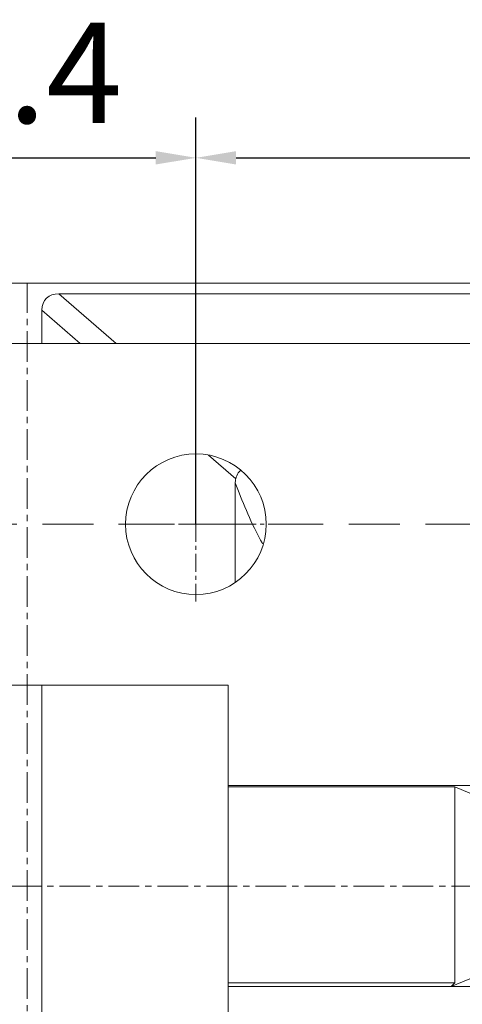
# Model space of a CAD drawing. Units: millimetres. Extents: x -185 to 162, y 342 to 554.
# Drawn here: x 91 to 102, y 408 to 433 of the extents above; entities that cross this region are included whole.
import ezdxf

# ---------------------------------------------------------------- set-up
doc = ezdxf.new("R2010")
doc.units = ezdxf.units.MM
doc.header["$PDSIZE"] = -1
doc.linetypes.add('CENTER', pattern=[10.16, 6.35, -1.27, 1.27, -1.27])
doc.linetypes.add('HIDDEN', pattern=[1.905, 1.27, -0.635])
doc.styles.get("Standard").update_dxf_attribs({"font": 'Microsoft YaHei.ttf'})
doc.dimstyles.new('ISO-25', dxfattribs={"dimtxt": 2.5, "dimasz": 2.5, "dimexe": 1.25, "dimexo": 0.625, "dimtad": 1, "dimtxsty": 'Standard', "dimcen": 2.5, "dimadec": 0, "dimazin": 0, "dimtfac": 1, "dimtmove": 0, "dimatfit": 3, "dimfxl": 0, "dimarcsym": 0})

# ---------------------------------------------------------------- blocks, each defined once
blk = doc.blocks.new('*D54')
at = {"color": 4, "lineweight": -2}
for p, q in [((95.757, 419.981), (95.757, 430.096)), ((119.857, 401.981), (119.857, 430.096))]:
    blk.add_line(p, q, dxfattribs=at)
at = {"color": 0, "lineweight": -2}
blk.add_line((96.757, 429.096), (118.857, 429.096), dxfattribs=at)
at = {"color": 0}
for points in [[(96.757, 429.263), (96.757, 428.93), (95.757, 429.096)], [(118.857, 429.263), (118.857, 428.93), (119.857, 429.096)]]:
    blk.add_solid(points, dxfattribs=at)
at = {"layer": 'Defpoints', "color": 0}
for p in [(119.857, 429.096), (95.757, 419.981), (119.857, 401.981)]:
    blk.add_point(p, dxfattribs=at)
at = {"color": 0, "lineweight": 15, "insert": (107.807, 430.892), "char_height": 2.5, "attachment_point": 5}
blk.add_mtext('24.1', dxfattribs=at)
blk = doc.blocks.new('*D57')
at = {"color": 4, "lineweight": -2}
for p, q in [((87.357, 401.981), (87.357, 430.096)), ((95.757, 419.981), (95.757, 430.096))]:
    blk.add_line(p, q, dxfattribs=at)
at = {"color": 0, "lineweight": -2}
blk.add_line((88.357, 429.096), (94.757, 429.096), dxfattribs=at)
at = {"color": 0}
for points in [[(88.357, 429.263), (88.357, 428.93), (87.357, 429.096)], [(94.757, 429.263), (94.757, 428.93), (95.757, 429.096)]]:
    blk.add_solid(points, dxfattribs=at)
at = {"layer": 'Defpoints', "color": 0}
for p in [(95.757, 429.096), (95.757, 419.981), (87.357, 401.981)]:
    blk.add_point(p, dxfattribs=at)
at = {"color": 0, "lineweight": 15, "insert": (91.557, 430.888), "char_height": 2.5, "attachment_point": 5}
blk.add_mtext('8.4', dxfattribs=at)
blk = doc.blocks.new('*D59')
at = {"color": 4, "lineweight": -2}
for p, q in [((35.557, 418.731), (35.557, 388.276)), ((147.557, 403.231), (147.557, 388.276))]:
    blk.add_line(p, q, dxfattribs=at)
at = {"color": 0, "lineweight": -2}
blk.add_line((36.557, 389.276), (146.557, 389.276), dxfattribs=at)
at = {"color": 0}
for points in [[(36.557, 389.443), (36.557, 389.11), (35.557, 389.276)], [(146.557, 389.443), (146.557, 389.11), (147.557, 389.276)]]:
    blk.add_solid(points, dxfattribs=at)
at = {"layer": 'Defpoints', "color": 0}
for p in [(35.557, 418.731), (147.557, 403.231), (147.557, 389.276)]:
    blk.add_point(p, dxfattribs=at)
at = {"color": 0, "lineweight": 15, "insert": (91.557, 391.053), "char_height": 2.5, "attachment_point": 5}
blk.add_mtext('112', dxfattribs=at)
blk = doc.blocks.new('*D62')
at = {"color": 4, "lineweight": -2}
for p, q in [((35.557, 418.731), (18.235, 418.731)), ((147.557, 403.231), (18.235, 403.231))]:
    blk.add_line(p, q, dxfattribs=at)
at = {"color": 0, "lineweight": -2}
blk.add_line((19.235, 417.731), (19.235, 404.231), dxfattribs=at)
at = {"color": 0}
for points in [[(19.068, 417.731), (19.402, 417.731), (19.235, 418.731)], [(19.068, 404.231), (19.402, 404.231), (19.235, 403.231)]]:
    blk.add_solid(points, dxfattribs=at)
at = {"layer": 'Defpoints', "color": 0}
for p in [(35.557, 418.731), (19.235, 403.231), (147.557, 403.231)]:
    blk.add_point(p, dxfattribs=at)
at = {"color": 0, "lineweight": 15, "insert": (17.438, 411.478), "char_height": 2.5, "attachment_point": 5, "rotation": 90}
blk.add_mtext('15.5', dxfattribs=at)

msp = doc.modelspace()

# ---------------------------------------------------------------- linework, layer by layer
at = {"color": 1, "linetype": 'CENTER', "lineweight": 15, "ltscale": 0.12}
for p, q in [((91.557, 395.981), (91.557, 425.981)), ((25.307, 410.981), (157.807, 410.981))]:
    msp.add_line(p, q, dxfattribs=at)
at = {"color": 7, "linetype": 'Continuous', "lineweight": 15}
for p, q in [((92.35, 425.716), (123.265, 425.716)), ((91.924, 424.481), (91.924, 425.308)), ((80.189, 424.481), (102.926, 424.481)), ((96.737, 421.012), (96.737, 418.531)), ((96.557, 415.981), (86.557, 415.981)), ((91.924, 405.981), (91.924, 415.981)), ((96.557, 415.981), (96.557, 413.481)), ((119.057, 413.481), (96.557, 413.481)), ((96.557, 413.481), (96.557, 413.445)), ((96.557, 413.445), (102.195, 413.445)), ((96.557, 413.445), (96.557, 408.57)), ((102.195, 413.445), (102.195, 408.57)), ((102.576, 413.29), (102.195, 413.445)), ((96.557, 408.57), (102.195, 408.57)), ((96.557, 408.481), (96.557, 408.57)), ((102.576, 408.672), (102.107, 408.481)), ((102.195, 408.57), (102.107, 408.481)), ((96.557, 405.981), (96.557, 408.481)), ((96.557, 408.481), (102.107, 408.481)), ((102.107, 408.481), (113.507, 408.481))]:
    msp.add_line(p, q, dxfattribs=at)
at = {"color": 8, "linetype": 'Continuous', "lineweight": 15}
for p, q in [((93.77, 424.481), (92.35, 425.716)), ((91.924, 425.308), (92.876, 424.481)), ((96.071, 421.702), (96.749, 421.113))]:
    msp.add_line(p, q, dxfattribs=at)
at = {"color": 1, "linetype": 'CENTER', "lineweight": 15, "ltscale": 0.07}
for p, q in [((95.757, 418.056), (95.757, 421.906)), ((93.832, 419.981), (97.682, 419.981))]:
    msp.add_line(p, q, dxfattribs=at)
at = {"color": 2, "linetype": 'HIDDEN', "lineweight": 15}
msp.add_line((21.456, 419.981), (161.369, 419.981), dxfattribs=at)
at = {"color": 7, "linetype": 'Continuous', "lineweight": 15}
msp.add_lwpolyline([(157.807, 395.981), (25.307, 395.981), (25.307, 425.981), (157.807, 425.981)], close=True, dxfattribs=at)
msp.add_circle((95.757, 419.981), 1.75, dxfattribs=at)
msp.add_ellipse((92.54, 425.126), major_axis=(0.521, -0.453), ratio=0.724101, start_param=2.447219, end_param=3.703531, dxfattribs=at)
for points, knots in [([(96.749, 421.113), (96.765, 421.163), (96.789, 421.239), (96.845, 421.298), (96.864, 421.318)], [0, 0, 0, 0, 0.666881, 1, 1, 1, 1]), ([(96.749, 421.113), (96.744, 421.086), (96.737, 421.053), (96.737, 421.018), (96.737, 421.012)], [0, 0, 0, 0, 0.825515, 1, 1, 1, 1]), ([(96.737, 421.012), (96.824, 420.788), (96.992, 420.356), (97.228, 419.833), (97.398, 419.526), (97.414, 419.496)], [0, 0, 0, 0, 0.494128, 0.951062, 1, 1, 1, 1])]:
    msp.add_open_spline(points, degree=3, knots=knots, dxfattribs=at)

# ---------------------------------------------------------------- dimensions: what is measured, and where the dimension line sits
at = {"lineweight": 15}
for base, p1, p2, picture, middle in [((95.757, 429.096), (87.357, 401.981), (95.757, 419.981), '*D57', (91.557, 430.888)), ((119.857, 429.096), (95.757, 419.981), (119.857, 401.981), '*D54', (107.807, 430.892)), ((147.557, 389.276), (35.557, 418.731), (147.557, 403.231), '*D59', (91.557, 391.053))]:
    dim = msp.add_linear_dim(base=base, p1=p1, p2=p2, dimstyle='ISO-25', override={"dimasz": 1, "dimexe": 1, "dimexo": 0, "dimgap": 0.5, "dimzin": 12, "dimdsep": 46, "dimclre": 4, "dimadec": 2, "dimtzin": 0}, dxfattribs=at)
    dim.commit()
    dim.dimension.update_dxf_attribs({"geometry": picture, "text_midpoint": middle})
dim = msp.add_linear_dim(base=(19.235, 403.231), p1=(35.557, 418.731), p2=(147.557, 403.231), angle=90, dimstyle='ISO-25', override={"dimasz": 1, "dimexe": 1, "dimexo": 0, "dimgap": 0.5, "dimzin": 12, "dimdsep": 46, "dimclre": 4, "dimadec": 2, "dimtzin": 0}, dxfattribs=at)
dim.commit()
dim.dimension.update_dxf_attribs({"geometry": '*D62', "text_midpoint": (19.235, 411.478), "dimtype": 160})

doc.saveas('drawing.dxf')
